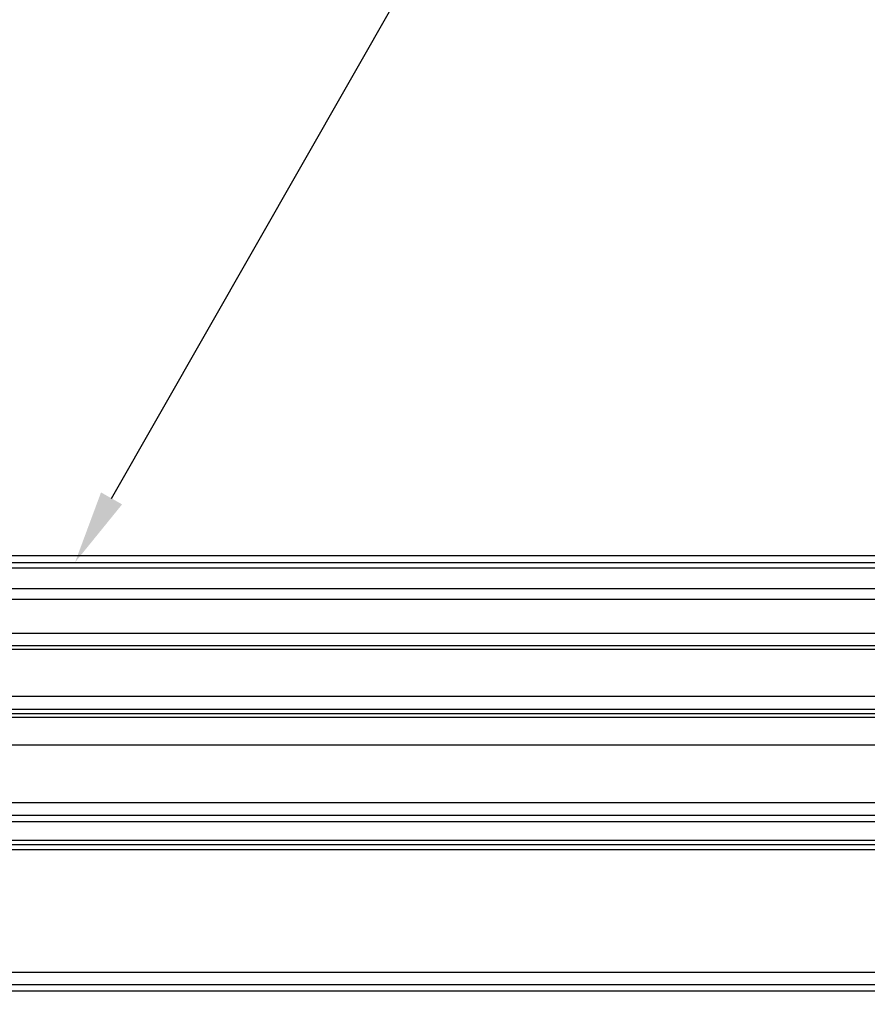
# Model space of a CAD drawing. Units: inches. Extents: x 0 to 144, y 0 to 90.
# Drawn here: x 117 to 119, y 66 to 68 of the extents above; entities that cross this region are included whole.
import ezdxf
from ezdxf import colors
from ezdxf.entities.mleader import LeaderData, LeaderLine
from ezdxf.math import Vec2, Vec3

# ---------------------------------------------------------------- set-up
doc = ezdxf.new("R2010")
doc.units = ezdxf.units.IN
doc.header["$MEASUREMENT"] = 0
doc.layers.add('DIM', color=4, linetype='Continuous')
doc.layers.add('OUTER SHELL', color=9, linetype='Continuous')
doc.styles.get("Standard").update_dxf_attribs({"font": 'txt.shx'})

msp = doc.modelspace()

# ---------------------------------------------------------------- linework, layer by layer
at = {"layer": 'OUTER SHELL'}
for p, q in [((113.5295, 67.1584), (121.4, 67.1584)), ((113.5331, 67.1453), (121.4, 67.1453)), ((113.5465, 67.095), (121.4, 67.095)), ((113.5535, 67.0689), (121.4, 67.0689)), ((113.5758, 66.9856), (121.4, 66.9856)), ((113.5838, 66.9558), (121.4, 66.9558)), ((113.5862, 66.9468), (121.4, 66.9468)), ((113.6171, 66.8316), (121.4, 66.8316)), ((113.6255, 66.8003), (121.4, 66.8003)), ((113.6284, 66.7892), (121.4, 66.7892)), ((113.6308, 66.7805), (121.4, 66.7805)), ((113.649, 66.7125), (121.4, 66.7125)), ((113.6866, 66.5722), (121.4, 66.5722)), ((113.695, 66.5409), (121.4, 66.5409)), ((113.6991, 66.5256), (121.4, 66.5256)), ((113.7113, 66.48), (121.4, 66.48)), ((113.7141, 66.4695), (121.4, 66.4695)), ((113.7173, 66.4575), (121.4, 66.4575)), ((113.7978, 66.1573), (121.4, 66.1573)), ((113.8058, 66.1275), (121.4, 66.1275)), ((113.8099, 66.1122), (121.4, 66.1122))]:
    msp.add_line(p, q, dxfattribs=at)
msp.add_lwpolyline([(114.8096, 62.3811), (113.525, 67.1752), (116.8215, 67.1752, 0.009192), (116.9785, 67.1752), (119.8215, 67.1752, 0.009192), (119.9785, 67.1752), (121.4, 67.1752), (121.4, 62.3811)], format="xyb", close=True, dxfattribs=at)

# ---------------------------------------------------------------- leaders
at = {"layer": 'DIM'}
ml = msp.add_multileader_mtext('Standard', dxfattribs=at)
ml.set_content('OUTER SHELL', color=256)
ml.set_leader_properties()
ml.build(insert=Vec2(0, 0))
ml.multileader.update_dxf_attribs({"dogleg_length": 0.36, "arrow_head_size": 0.18})
ctx = ml.context
ctx.base_point, ctx.char_height, ctx.arrow_head_size, ctx.landing_gap_size, ctx.plane_origin = Vec3(119.7498, 70.5314), 0.5, 0.18, 0.09, Vec3(117.4648, 67.1584)
notes = []
notes.append((ctx, [(0, (1, 1, 0), (119.3898, 70.5314), (1, 0), 0.36, [(0, [(117.4648, 67.1584)], 0, [])])]))
ctx.mtext.insert, ctx.mtext.flow_direction = Vec3(119.8398, 70.7814), 5
for ctx, leaders in notes:
    for number, flags, end, landing, length, lines in leaders:
        leader = LeaderData()
        leader.index, (leader.has_last_leader_line, leader.has_dogleg_vector, leader.attachment_direction) = number, flags
        leader.last_leader_point, leader.dogleg_vector, leader.dogleg_length = Vec3(end), Vec3(landing), length
        for number, points, colour, breaks in lines:
            line = LeaderLine()
            line.index, line.vertices, line.color, line.breaks = number, Vec3.list(points), colors.encode_raw_color(colour), breaks
            leader.lines.append(line)
        ctx.leaders.append(leader)

doc.saveas('drawing.dxf')
